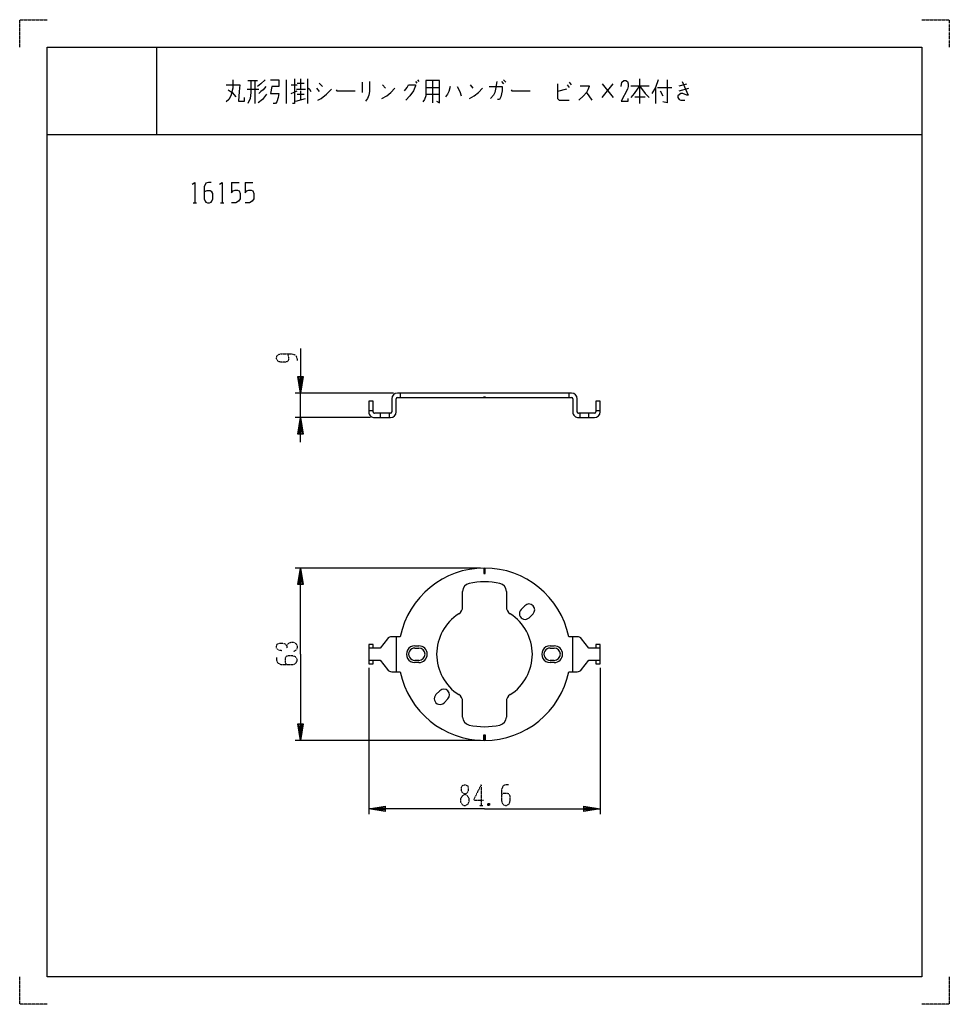
# Model space of a CAD drawing. Extents: x 0 to 340, y 0 to 360.
import ezdxf

# ---------------------------------------------------------------- set-up
doc = ezdxf.new("R2010")
doc.units = 0
doc.linetypes.add('DOT2', pattern=[0.125, 0, -0.125])
doc.layers.add('1', color=7, linetype='CONTINUOUS')

msp = doc.modelspace()

# ---------------------------------------------------------------- linework, layer by layer
at = {"layer": '1', "color": 5, "linetype": 'CONTINUOUS'}
for p, q in [((50, 350), (50, 318)), ((83.5, 337.75), (87, 337.75)), ((86, 337.75), (86, 329.3125)), ((97.5, 338.0625), (97.5, 329.3125)), ((99.25, 336.1875), (101.5, 336.1875)), ((101.5, 336.8125), (104, 336.8125)), ((102.75, 338.375), (102.75, 334.625)), ((105.25, 338.375), (105.25, 329.3125)), ((108.5, 334.9375), (109.5, 333.6875)), ((109.5, 336.8125), (110.75, 335.5625)), ((125.25, 337.125), (125.25, 333.375)), ((132.75, 336.1875), (133.75, 334.9375)), ((144.75, 337.4375), (145.25, 336.8125)), ((145.5, 338.0625), (146, 337.4375)), ((148.5, 335.25), (153.5, 335.25)), ((151, 337.75), (151, 329.625)), ((164.75, 336.1875), (165.75, 334.9375)), ((176.25, 337.4375), (177, 336.5)), ((177, 338.0625), (177.75, 337.125)), ((200.25, 336.1875), (201, 335.25)), ((201, 337.125), (201.75, 336.1875)), ((213, 331.5), (217, 336.5)), ((213, 336.5), (217, 331.5)), ((223.5, 335.875), (230.25, 335.875)), ((226.75, 338.375), (226.75, 329.3125)), ((232.5, 335.25), (232.5, 329.3125)), ((233.25, 335.25), (238.5, 335.25)), ((241.25, 335.875), (244, 336.5)), ((241.25, 334), (244.75, 334.9375)), ((83.25, 334.625), (87.5, 334.625)), ((99.25, 333.0625), (101.5, 334)), ((101.25, 334.625), (104.5, 334.625)), ((101.5, 332.75), (104, 332.75)), ((102.75, 334), (102.75, 330.5625)), ((148.5, 332.75), (153.5, 332.75)), ((200, 334.625), (196.75, 333.6875)), ((207.25, 333.375), (209.25, 330.5625)), ((225, 331.8125), (228.75, 331.8125)), ((234.25, 334), (235.25, 332.125)), ((101, 330.25), (104.5, 331.1875)), ((10, 318), (330, 318)), ((77.5, 300.5), (80.3125, 300.5)), ((82.5, 300.5), (85.3125, 300.5)), ((63.4375, 293), (64.6875, 293)), ((73.4375, 293), (74.6875, 293)), ((136.7, 223.5), (100.7, 223.5)), ((102.7, 214.5), (102.7, 223.5)), ((201.8, 223.5), (138.2, 223.5)), ((139.126265, 223.5), (139.126265, 221.9)), ((200.873735, 223.5), (200.873735, 221.9)), ((136.1, 221.4), (136.1, 216.6)), ((137.7, 216.6), (137.7, 221.4)), ((169.75, 221.9), (170.25, 221.9)), ((202.3, 221.4), (202.3, 216.6)), ((203.9, 216.6), (203.9, 221.4)), ((127.7, 217.1), (129.3, 217.1)), ((135.6, 216.1), (129.8, 216.1)), ((131.95, 214.5), (131.95, 216.1)), ((135.1, 216.1), (135.1, 214.5)), ((210.2, 216.1), (204.4, 216.1)), ((204.9, 216.1), (204.9, 214.5)), ((208.1, 214.5), (208.1, 216.1)), ((210.7, 217.1), (212.3, 217.1)), ((128.3, 214.5), (100.7, 214.5)), ((129.8, 214.5), (135.6, 214.5)), ((204.4, 214.5), (210.2, 214.5)), ((168.5, 159.5), (100.7, 159.5)), ((170, 157.5), (170, 159.5)), ((162, 145.298844), (162, 150.961925)), ((178, 150.961925), (178, 145.298844)), ((184.778532, 145.74838), (183.364318, 144.334167)), ((186.334167, 141.364318), (187.74838, 142.778532)), ((137.7, 134.4), (137.7, 121.6)), ((203.9, 134.4), (200.842989, 134.4)), ((202.3, 121.6), (202.3, 134.4)), ((144.5, 131.05), (146, 131.05)), ((144.5, 130.25), (146, 130.25)), ((194, 131.05), (195.5, 131.05)), ((194, 130.25), (195.5, 130.25)), ((127.7, 123), (127.7, 69.5)), ((146, 125.75), (144.5, 125.75)), ((146, 124.95), (144.5, 124.95)), ((195.5, 125.75), (194, 125.75)), ((195.5, 124.95), (194, 124.95)), ((212.3, 123), (212.3, 69.5)), ((136.090548, 121.6), (139.157011, 121.6)), ((200.842989, 121.6), (203.909452, 121.6)), ((153.665833, 114.635682), (152.25162, 113.221468)), ((155.221468, 110.25162), (156.635682, 111.665833)), ((162, 105.038075), (162, 110.701156)), ((178, 110.701156), (178, 105.038075)), ((170, 96.5), (170, 98.5)), ((168.5, 96.5), (100.7, 96.5))]:
    msp.add_line(p, q, dxfattribs=at)
at = {"layer": '1', "color": 5, "linetype": 'DOT2'}
for p, q in [((168.75, 80.25), (168.75, 72.75)), ((168.125, 72.75), (169.375, 72.75)), ((171.875, 73.375), (171.25, 72.75))]:
    msp.add_line(p, q, dxfattribs=at)
for points in [[(0, 350), (0, 360), (10, 360)], [(0, 350), (0, 360), (10, 360)], [(330, 360), (340, 360), (340, 350)], [(330, 360), (340, 360), (340, 350)], [(98.0125, 237.875), (98.0125, 237.875), (98.325, 236.625), (98.325, 235.6875), (98.0125, 235.0625), (97.075, 234.75), (95.5125, 234.75), (94.575, 235.0625), (94.2625, 235.375), (93.95, 236), (93.95, 236.625), (94.2625, 237.25), (94.575, 237.5625), (95.5125, 237.875), (98.95, 237.875), (100.5125, 237.5625), (101.1375, 236.9375), (101.45, 236), (101.45, 235.375)], [(95.825, 129.25), (94.575, 129.5625), (93.95, 130.1875), (93.95, 131.125), (94.2625, 131.75), (95.2, 132.0625), (96.45, 132.0625), (97.075, 131.75), (97.7, 131.125), (97.7, 130.1875)], [(97.7, 131.125), (98.325, 132.0625), (99.2625, 132.375), (100.2, 132.375), (100.825, 132.0625), (101.45, 131.125), (101.45, 130.1875), (101.1375, 129.5625), (100.2, 128.9375)], [(93.95, 126.75), (93.95, 125.8125), (94.2625, 124.875), (95.5125, 124.25), (99.8875, 124.25), (100.825, 124.5625), (101.1375, 124.875), (101.45, 125.5), (101.45, 126.125), (101.1375, 126.75), (100.825, 127.0625), (99.8875, 127.375), (98.0125, 127.375), (97.3875, 127.0625), (97.075, 126.4375), (97.075, 125.1875), (97.3875, 124.25)], [(168.75, 80.25), (165.9375, 74.625), (169.6875, 74.625)], [(178.75, 80.25), (177.8125, 80.25), (176.875, 79.9375), (176.25, 78.6875), (176.25, 74.3125), (176.5625, 73.375), (176.875, 73.0625), (177.5, 72.75), (178.125, 72.75), (178.75, 73.0625), (179.0625, 73.375), (179.375, 74.3125), (179.375, 76.1875), (179.0625, 76.8125), (178.4375, 77.125), (177.1875, 77.125), (176.25, 76.8125)], [(171.25, 73.375), (171.875, 72.75), (171.25, 72.75), (171.25, 73.375), (171.875, 73.375), (171.875, 72.75)], [(10, 0), (0, 0), (0, 10)], [(10, 0), (0, 0), (0, 10)], [(340, 10), (340, 0), (330, 0)], [(340, 10), (340, 0), (330, 0)]]:
    msp.add_lwpolyline(points, dxfattribs=at)
at = {"layer": '1', "color": 5, "linetype": 'CONTINUOUS'}
msp.add_lwpolyline([(10, 10), (10, 350), (330, 350), (330, 10), (10, 10)], close=True, dxfattribs=at)
for points in [[(78, 338.0625), (78, 334.9375), (77.25, 332.125), (76.5, 330.875), (75.5, 329.9375)], [(75.5, 336.1875), (80.5, 336.1875), (80.25, 333.6875), (80, 330.25), (82.25, 330.25), (82.25, 331.5)], [(84.5, 337.75), (84.5, 333.375), (84.25, 331.1875), (83.5, 329.3125)], [(89.75, 338.0625), (88.25, 336.5), (87, 335.5625)], [(90, 335.5625), (89, 334.3125), (88.25, 333.6875), (87.5, 333.0625)], [(91.75, 338.0625), (94.75, 338.0625), (94.75, 335.5625), (92.25, 335.5625), (91.75, 333.0625), (94.75, 333.0625), (94.5, 331.5), (94, 329.9375), (93.5, 329.3125), (92.75, 329.3125)], [(100.5, 338.375), (100.5, 329.3125), (99.75, 329.3125)], [(105.25, 335.25), (106, 334.625), (106.5, 333.6875)], [(128, 337.4375), (128, 333.6875), (127.75, 332.4375), (127.25, 331.1875), (126.5, 330.25)], [(132.5, 331.1875), (134.25, 332.125), (135.75, 333.375), (137.25, 334.9375)], [(140.75, 334), (141.75, 335.25), (142.25, 336.1875), (144.75, 336.1875), (144.75, 335.875), (144, 334), (142.75, 332.125), (141.25, 330.5625)], [(148.5, 337.75), (148.5, 332.125), (148, 330.875), (147.5, 329.9375)], [(152.5, 330.25), (153.5, 329.625), (153.5, 337.75), (148.5, 337.75)], [(157.5, 335.5625), (157, 333.6875), (156.5, 332.75), (155.75, 331.8125)], [(160, 335.5625), (161, 333.6875), (161.5, 332.125)], [(164.5, 331.1875), (166.25, 332.125), (167.75, 333.375), (169.25, 334.9375)], [(171.75, 335.5625), (176.5, 335.5625), (176.5, 334), (176, 331.8125), (175.5, 330.875), (174.75, 330.875)], [(174.5, 337.4375), (174, 334.625), (173.75, 333.375), (173.25, 332.4375), (172.25, 331.1875)], [(196.75, 336.5), (196.75, 331.1875), (197.25, 330.5625), (201, 330.5625)], [(205, 335.875), (208.25, 335.875), (208.25, 335.5625), (207.75, 334.3125), (207.25, 333.375), (206.25, 332.125), (204.5, 330.5625)], [(220, 335.5625), (220.25, 337.125), (221, 337.75), (221.75, 337.75), (222.25, 337.4375), (222.5, 336.5), (222.5, 335.5625), (222.25, 334.625), (220, 330.25), (222.5, 330.25), (222.5, 331.1875)], [(226.75, 335.875), (224.75, 333.0625), (223.5, 331.5)], [(226.75, 335.875), (228.75, 333.0625), (230.25, 331.5)], [(233.5, 338.0625), (232.5, 335.25), (231.25, 333.0625)], [(236.75, 338.0625), (236.75, 329.625), (235.25, 329.9375)], [(242.25, 337.4375), (244.5, 332.4375), (244, 332.4375), (242.5, 333.0625), (241.75, 333.0625), (240.75, 332.125), (240.75, 331.5), (241.25, 330.875), (241.75, 330.5625), (243.25, 330.5625)], [(76.25, 334.3125), (77.75, 333.375), (79, 331.8125)], [(90.25, 332.75), (89.5, 331.8125), (88.75, 330.875), (87.25, 329.625)], [(109, 330.5625), (110.25, 331.1875), (112.25, 332.75), (114, 334.625)], [(115.75, 334.3125), (116, 334), (122.75, 334)], [(179.75, 334.3125), (180, 334), (186.75, 334)], [(63.125, 299.875), (64.0625, 300.5), (64.0625, 293)], [(70, 300.5), (69.0625, 300.5), (68.125, 300.1875), (67.5, 298.9375), (67.5, 294.5625), (67.8125, 293.625), (68.125, 293.3125), (68.75, 293), (69.375, 293), (70, 293.3125), (70.3125, 293.625), (70.625, 294.5625), (70.625, 296.4375), (70.3125, 297.0625), (69.6875, 297.375), (68.4375, 297.375), (67.5, 297.0625)], [(73.125, 299.875), (74.0625, 300.5), (74.0625, 293)], [(77.5, 300.5), (77.5, 296.75), (78.125, 297.375), (78.75, 297.6875), (79.6875, 297.6875), (80.3125, 297.375), (80.625, 296.4375), (80.625, 294.5625), (80, 293.625), (79.0625, 293), (77.5, 293)], [(82.5, 300.5), (82.5, 296.75), (83.125, 297.375), (83.75, 297.6875), (84.6875, 297.6875), (85.3125, 297.375), (85.625, 296.4375), (85.625, 294.5625), (85, 293.625), (84.0625, 293), (82.5, 293)], [(102.7, 239.75), (102.7, 223.5), (101.7, 229.5), (103.7, 229.5), (102.7, 223.5), (102.2, 229.5), (103.2, 229.5), (102.7, 223.5)], [(129.3, 216.6), (129.3, 220.5), (127.7, 220.5), (127.7, 216.6)], [(138.2, 221.9), (169.75, 221.9), (170, 222.3), (170.25, 221.9), (201.8, 221.9)], [(212.3, 216.6), (212.3, 220.5), (210.7, 220.5), (210.7, 216.6)], [(102.7, 205.5), (102.7, 214.5), (103.7, 208.5), (101.7, 208.5), (102.7, 214.5), (103.2, 208.5), (102.2, 208.5), (102.7, 214.5)], [(102.7, 128), (102.7, 159.5), (103.7, 153.5), (101.7, 153.5), (102.7, 159.5), (103.2, 153.5), (102.2, 153.5), (102.7, 159.5)], [(169.75, 159.499008), (169.75, 157.5), (170.25, 157.5), (170.25, 159.499008)], [(134.499685, 133.612086), (131.9, 130.2), (127.7, 130.2), (127.7, 125.8), (131.9, 125.8), (134.499685, 122.387914)], [(139.157011, 134.4), (137.7, 134.4), (136.090548, 134.4)], [(205.500315, 122.387914), (208.1, 125.8), (212.3, 125.8), (212.3, 130.2), (208.1, 130.2), (205.500315, 133.612086)], [(129.3, 130.2), (129.3, 131.5), (127.7, 131.5), (127.7, 130.2)], [(212.3, 130.2), (212.3, 131.5), (210.7, 131.5), (210.7, 130.2)], [(102.7, 128), (102.7, 96.5), (101.7, 102.5), (103.7, 102.5), (102.7, 96.5), (102.2, 102.5), (103.2, 102.5), (102.7, 96.5)], [(127.7, 125.8), (127.7, 124.5), (129.3, 124.5), (129.3, 125.8)], [(210.7, 125.8), (210.7, 124.5), (212.3, 124.5), (212.3, 125.8)], [(169.75, 96.500992), (169.75, 98.5), (170.25, 98.5), (170.25, 96.500992)], [(170, 71.5), (127.7, 71.5), (133.7, 72.5), (133.7, 70.5), (127.7, 71.5), (133.7, 72), (133.7, 71), (127.7, 71.5)], [(170, 71.5), (212.3, 71.5), (206.3, 70.5), (206.3, 72.5), (212.3, 71.5), (206.3, 71), (206.3, 72), (212.3, 71.5)]]:
    msp.add_lwpolyline(points, dxfattribs=at)
at = {"layer": '1', "color": 5, "linetype": 'DOT2'}
msp.add_lwpolyline([(162.5, 80.25), (163.125, 80.25), (163.75, 79.9375), (164.0625, 79.3125), (164.0625, 78.0625), (163.75, 77.4375), (161.875, 76.1875), (161.25, 75.25), (161.25, 74), (161.5625, 73.375), (161.875, 73.0625), (162.5, 72.75), (163.125, 72.75), (163.75, 73.0625), (164.0625, 73.375), (164.375, 74), (164.375, 75.25), (163.75, 76.1875), (161.875, 77.4375), (161.5625, 78.0625), (161.5625, 79.3125), (161.875, 79.9375), (162.5, 80.25)], close=True, dxfattribs=at)
at = {"layer": '1', "color": 5, "linetype": 'CONTINUOUS'}
for centre, radius, start, end in [((138.2, 221.4), 2.1, 89.999999, 179.999998), ((201.8, 221.4), 2.1, 0, 89.999999), ((138.2, 221.4), 0.5, 89.999999, 179.999998), ((201.8, 221.4), 0.5, 0, 89.999999), ((129.8, 216.6), 2.1, 179.999998, -89.999999), ((129.8, 216.6), 0.5, 179.999998, -89.999999), ((135.6, 216.6), 0.5, -89.999999, 0), ((135.6, 216.6), 2.1, -89.999999, 0), ((204.4, 216.6), 2.1, 179.999998, -89.999999), ((204.4, 216.6), 0.5, 179.999998, -89.999999), ((210.2, 216.6), 2.1, -89.999999, 0), ((210.2, 216.6), 0.5, -89.999999, 0), ((170, 128), 31.5, 11.722663, 168.277336), ((165, 150.961925), 3, 102.284493, 179.999998), ((170, 128), 26.5, 77.715505, 102.284493), ((175, 150.961925), 3, 0, 77.715505), ((159, 145.298844), 3, -57.548508, 0), ((181, 145.298844), 3, 179.999998, -122.45149), ((184.849242, 142.849242), 2.1, 134.999999, -45), ((186.263456, 144.263456), 2.1, -45, 134.999999), ((170, 128), 17.5, 122.45149, 179.999998), ((170, 128), 17.5, -57.548508, 57.548508), ((136.090548, 132.4), 2, 89.999999, 142.69605), ((203.909377, 132.399905), 2.000117, 37.304813, 90.268618), ((144.5, 128), 3.05, 89.999999, -89.999999), ((144.5, 128), 2.25, 89.999999, -89.999999), ((146, 128), 3.05, -89.999999, 89.999999), ((146, 128), 2.25, -89.999999, 89.999999), ((194, 128), 3.05, 89.999999, -89.999999), ((194, 128), 2.25, 89.999999, -89.999999), ((195.5, 128), 3.05, -89.999999, 89.999999), ((195.5, 128), 2.25, -89.999999, 89.999999), ((170, 128), 17.5, 179.999998, -122.45149), ((136.090548, 123.6), 2, -142.69605, -89.999999), ((170, 128), 31.5, -168.277336, -11.722663), ((203.909452, 123.6), 2, -89.999999, -37.303948), ((155.150758, 113.150758), 2.1, -45, 134.999999), ((153.736544, 111.736544), 2.1, 134.999999, -45), ((159, 110.701156), 3, 0, 57.548508), ((181, 110.701156), 3, 122.45149, 179.999998), ((165, 105.038075), 3, 179.999998, -102.284493), ((175, 105.038075), 3, -77.715505, 0), ((170, 128), 26.5, -102.284493, -77.715505)]:
    msp.add_arc(centre, radius, start, end, dxfattribs=at)

doc.saveas('drawing.dxf')
